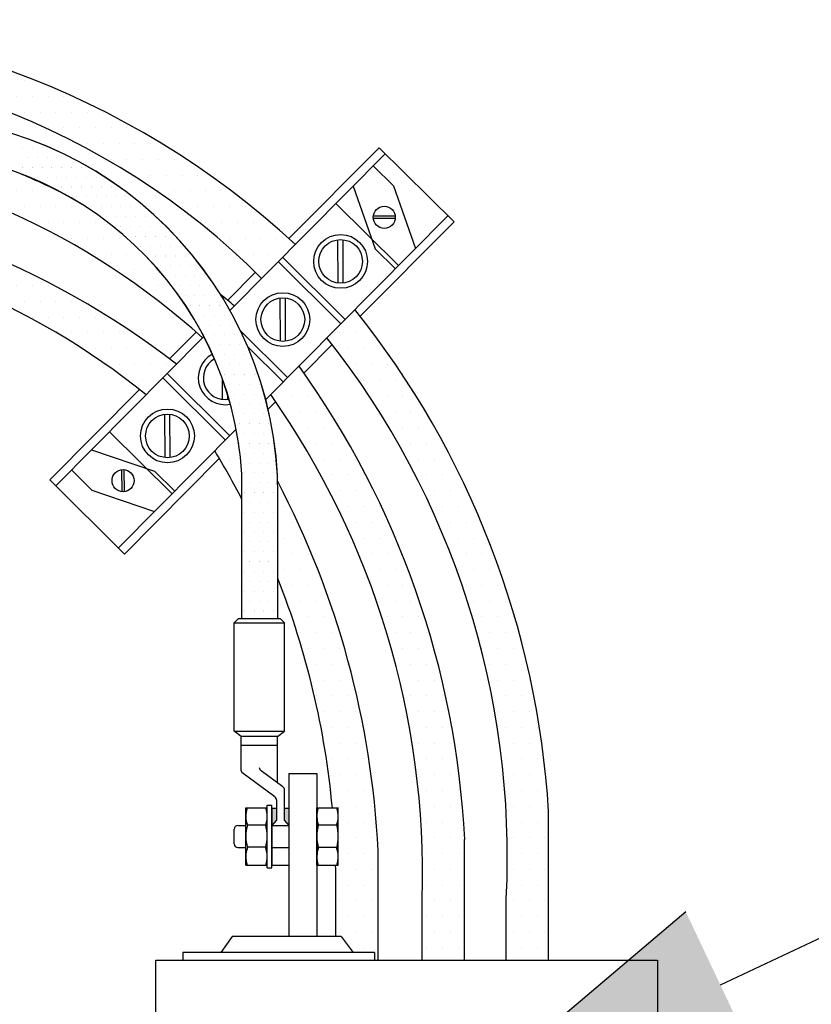
# Model space of a CAD drawing. Units: millimetres. Extents: x 81 to 378, y 50 to 260.
# Drawn here: x 141 to 151, y 209 to 221 of the extents above; entities that cross this region are included whole.
import ezdxf

# ---------------------------------------------------------------- set-up
doc = ezdxf.new("R2010")
doc.units = ezdxf.units.MM
doc.linetypes.add('CONTINUA', pattern=[0])
for name, color, linetype in [('CAJETIN', 3, 'Continuous'), ('DIBUJO', 2, 'Continuous'), ('SOMBREADO', 2, 'Continuous'), ('TEXTO-GRANDE', 3, 'Continuous')]:
    doc.layers.add(name, color=color, linetype=linetype)

# ---------------------------------------------------------------- blocks, each defined once
blk = doc.blocks.new('*X23')
at = {"color": 0}
for p, q in [((85.75, 226.5), (85.75, 226.5)), ((86, 226.5), (86, 226.5)), ((86.25, 226.5), (86.25, 226.5)), ((86.5, 226.5), (86.5, 226.5)), ((86.75, 226.5), (86.75, 226.5)), ((87, 226.5), (87, 226.5)), ((87.25, 226.5), (87.25, 226.5)), ((88.5, 226.5), (88.5, 226.5)), ((88.75, 226.5), (88.75, 226.5)), ((89, 226.5), (89, 226.5)), ((89.25, 226.5), (89.25, 226.5)), ((89.5, 226.5), (89.5, 226.5)), ((89.75, 226.5), (89.75, 226.5)), ((90, 226.5), (90, 226.5)), ((90.25, 226.5), (90.25, 226.5)), ((90.5, 226.5), (90.5, 226.5)), ((91.375, 225.75), (91.375, 225.75)), ((91.625, 225.75), (91.625, 225.75)), ((91.875, 225.75), (91.875, 225.75)), ((92.125, 225.75), (92.125, 225.75)), ((92.375, 225.75), (92.375, 225.75)), ((92.625, 225.75), (92.625, 225.75)), ((92.875, 225.75), (92.875, 225.75)), ((93.125, 225.75), (93.125, 225.75)), ((93.375, 225.75), (93.375, 225.75)), ((92.5, 225.5), (92.5, 225.5)), ((92.75, 225.5), (92.75, 225.5)), ((93, 225.5), (93, 225.5)), ((93.25, 225.5), (93.25, 225.5)), ((93.5, 225.5), (93.5, 225.5)), ((93.75, 225.5), (93.75, 225.5)), ((94, 225.5), (94, 225.5)), ((93.375, 225.25), (93.375, 225.25)), ((93.625, 225.25), (93.625, 225.25)), ((93.875, 225.25), (93.875, 225.25)), ((94.125, 225.25), (94.125, 225.25)), ((94.375, 225.25), (94.375, 225.25)), ((94.625, 225.25), (94.625, 225.25)), ((94, 225), (94, 225)), ((94.25, 225), (94.25, 225)), ((94.5, 225), (94.5, 225)), ((94.75, 225), (94.75, 225)), ((95, 225), (95, 225)), ((94.375, 224.75), (94.375, 224.75)), ((94.625, 224.75), (94.625, 224.75)), ((94.875, 224.75), (94.875, 224.75)), ((95.125, 224.75), (95.125, 224.75)), ((95.375, 224.75), (95.375, 224.75)), ((95, 224.5), (95, 224.5)), ((95.25, 224.5), (95.25, 224.5)), ((95.5, 224.5), (95.5, 224.5)), ((95.75, 224.5), (95.75, 224.5)), ((95.375, 224.25), (95.375, 224.25)), ((95.625, 224.25), (95.625, 224.25)), ((95.875, 224.25), (95.875, 224.25)), ((96.125, 224.25), (96.125, 224.25)), ((95.75, 224), (95.75, 224)), ((96, 224), (96, 224)), ((96.25, 224), (96.25, 224)), ((96.125, 223.75), (96.125, 223.75)), ((96.375, 223.75), (96.375, 223.75)), ((96.5, 223.5), (96.5, 223.5)), ((96.75, 223.5), (96.75, 223.5)), ((96.875, 223.25), (96.875, 223.25)), ((97, 223), (97, 223))]:
    blk.add_line(p, q, dxfattribs=at)
blk = doc.blocks.new('*X22')
at = {"color": 0}
for p, q in [((85.625, 227.75), (85.625, 227.75)), ((85.875, 227.75), (85.875, 227.75)), ((86.125, 227.75), (86.125, 227.75)), ((86.375, 227.75), (86.375, 227.75)), ((86.625, 227.75), (86.625, 227.75)), ((86.875, 227.75), (86.875, 227.75)), ((87.125, 227.75), (87.125, 227.75)), ((87.375, 227.75), (87.375, 227.75)), ((87.625, 227.75), (87.625, 227.75)), ((87.875, 227.75), (87.875, 227.75)), ((88.125, 227.75), (88.125, 227.75)), ((88.375, 227.75), (88.375, 227.75)), ((88.625, 227.75), (88.625, 227.75)), ((88.875, 227.75), (88.875, 227.75)), ((89.125, 227.75), (89.125, 227.75)), ((89.375, 227.75), (89.375, 227.75)), ((89.625, 227.75), (89.625, 227.75)), ((89.875, 227.75), (89.875, 227.75)), ((90.125, 227.75), (90.125, 227.75)), ((90.375, 227.75), (90.375, 227.75)), ((90.625, 227.75), (90.625, 227.75)), ((90.875, 227.75), (90.875, 227.75)), ((91.125, 227.75), (91.125, 227.75)), ((91.375, 227.75), (91.375, 227.75)), ((91.625, 227.75), (91.625, 227.75)), ((85.75, 227.5), (85.75, 227.5)), ((86, 227.5), (86, 227.5)), ((86.25, 227.5), (86.25, 227.5)), ((86.5, 227.5), (86.5, 227.5)), ((86.75, 227.5), (86.75, 227.5)), ((87, 227.5), (87, 227.5)), ((87.25, 227.5), (87.25, 227.5)), ((87.5, 227.5), (87.5, 227.5)), ((87.75, 227.5), (87.75, 227.5)), ((88, 227.5), (88, 227.5)), ((88.25, 227.5), (88.25, 227.5)), ((88.5, 227.5), (88.5, 227.5)), ((88.75, 227.5), (88.75, 227.5)), ((89, 227.5), (89, 227.5)), ((89.25, 227.5), (89.25, 227.5)), ((89.5, 227.5), (89.5, 227.5)), ((89.75, 227.5), (89.75, 227.5)), ((90, 227.5), (90, 227.5)), ((90.25, 227.5), (90.25, 227.5)), ((90.5, 227.5), (90.5, 227.5)), ((90.75, 227.5), (90.75, 227.5)), ((91, 227.5), (91, 227.5)), ((91.25, 227.5), (91.25, 227.5)), ((91.5, 227.5), (91.5, 227.5)), ((91.75, 227.5), (91.75, 227.5)), ((92, 227.5), (92, 227.5)), ((92.25, 227.5), (92.25, 227.5)), ((92.5, 227.5), (92.5, 227.5)), ((92.75, 227.5), (92.75, 227.5)), ((91.125, 227.25), (91.125, 227.25)), ((91.375, 227.25), (91.375, 227.25)), ((91.625, 227.25), (91.625, 227.25)), ((91.875, 227.25), (91.875, 227.25)), ((92.125, 227.25), (92.125, 227.25)), ((92.375, 227.25), (92.375, 227.25)), ((92.625, 227.25), (92.625, 227.25)), ((92.875, 227.25), (92.875, 227.25)), ((93.125, 227.25), (93.125, 227.25)), ((93.375, 227.25), (93.375, 227.25)), ((93.625, 227.25), (93.625, 227.25)), ((92.5, 227), (92.5, 227)), ((92.75, 227), (92.75, 227)), ((93, 227), (93, 227)), ((93.25, 227), (93.25, 227)), ((93.5, 227), (93.5, 227)), ((93.75, 227), (93.75, 227)), ((94, 227), (94, 227)), ((94.25, 227), (94.25, 227)), ((93.375, 226.75), (93.375, 226.75)), ((93.625, 226.75), (93.625, 226.75)), ((93.875, 226.75), (93.875, 226.75)), ((94.125, 226.75), (94.125, 226.75)), ((94.375, 226.75), (94.375, 226.75)), ((94.625, 226.75), (94.625, 226.75)), ((94.875, 226.75), (94.875, 226.75)), ((94, 226.5), (94, 226.5)), ((94.25, 226.5), (94.25, 226.5)), ((94.5, 226.5), (94.5, 226.5)), ((94.75, 226.5), (94.75, 226.5)), ((95, 226.5), (95, 226.5)), ((95.25, 226.5), (95.25, 226.5)), ((95.5, 226.5), (95.5, 226.5)), ((94.625, 226.25), (94.625, 226.25)), ((94.875, 226.25), (94.875, 226.25)), ((95.125, 226.25), (95.125, 226.25)), ((95.375, 226.25), (95.375, 226.25)), ((95.625, 226.25), (95.625, 226.25)), ((95.875, 226.25), (95.875, 226.25)), ((95.25, 226), (95.25, 226)), ((95.5, 226), (95.5, 226)), ((95.75, 226), (95.75, 226)), ((96, 226), (96, 226)), ((96.25, 226), (96.25, 226)), ((95.625, 225.75), (95.625, 225.75)), ((95.875, 225.75), (95.875, 225.75)), ((96.125, 225.75), (96.125, 225.75)), ((96.375, 225.75), (96.375, 225.75)), ((96.625, 225.75), (96.625, 225.75)), ((96, 225.5), (96, 225.5)), ((96.25, 225.5), (96.25, 225.5)), ((96.5, 225.5), (96.5, 225.5)), ((96.75, 225.5), (96.75, 225.5)), ((97, 225.5), (97, 225.5)), ((96.375, 225.25), (96.375, 225.25)), ((96.625, 225.25), (96.625, 225.25)), ((96.875, 225.25), (96.875, 225.25)), ((97.125, 225.25), (97.125, 225.25)), ((97.375, 225.25), (97.375, 225.25)), ((96.75, 225), (96.75, 225)), ((97, 225), (97, 225)), ((97.25, 225), (97.25, 225)), ((97.5, 225), (97.5, 225)), ((97.75, 225), (97.75, 225)), ((97.125, 224.75), (97.125, 224.75)), ((97.375, 224.75), (97.375, 224.75)), ((97.625, 224.75), (97.625, 224.75)), ((97.875, 224.75), (97.875, 224.75)), ((98.125, 224.75), (98.125, 224.75)), ((97.5, 224.5), (97.5, 224.5)), ((97.75, 224.5), (97.75, 224.5)), ((98, 224.5), (98, 224.5)), ((98.25, 224.5), (98.25, 224.5)), ((97.625, 224.25), (97.625, 224.25)), ((97.875, 224.25), (97.875, 224.25)), ((98.125, 224.25), (98.125, 224.25)), ((98.375, 224.25), (98.375, 224.25)), ((98, 224), (98, 224))]:
    blk.add_line(p, q, dxfattribs=at)
blk = doc.blocks.new('*X24')
at = {"color": 0}
for p, q in [((85.625, 225.25), (85.625, 225.25)), ((85.875, 225.25), (85.875, 225.25)), ((86.125, 225.25), (86.125, 225.25)), ((86.375, 225.25), (86.375, 225.25)), ((86.625, 225.25), (86.625, 225.25)), ((86.875, 225.25), (86.875, 225.25)), ((87.125, 225.25), (87.125, 225.25)), ((88.625, 225.25), (88.625, 225.25)), ((88.875, 225.25), (88.875, 225.25)), ((89.125, 225.25), (89.125, 225.25)), ((89.375, 225.25), (89.375, 225.25)), ((85.75, 225), (85.75, 225)), ((86, 225), (86, 225)), ((86.25, 225), (86.25, 225)), ((86.5, 225), (86.5, 225)), ((86.75, 225), (86.75, 225)), ((87, 225), (87, 225)), ((87.25, 225), (87.25, 225)), ((88.5, 225), (88.5, 225)), ((88.75, 225), (88.75, 225)), ((89, 225), (89, 225)), ((89.25, 225), (89.25, 225)), ((89.5, 225), (89.5, 225)), ((89.75, 225), (89.75, 225)), ((90, 225), (90, 225)), ((90.25, 225), (90.25, 225)), ((90.5, 225), (90.5, 225)), ((90.75, 225), (90.75, 225)), ((91, 225), (91, 225)), ((91.25, 225), (91.25, 225)), ((85.625, 224.75), (85.625, 224.75)), ((85.875, 224.75), (85.875, 224.75)), ((86.125, 224.75), (86.125, 224.75)), ((86.375, 224.75), (86.375, 224.75)), ((86.625, 224.75), (86.625, 224.75)), ((86.875, 224.75), (86.875, 224.75)), ((88.875, 224.75), (88.875, 224.75)), ((89.125, 224.75), (89.125, 224.75)), ((89.375, 224.75), (89.375, 224.75)), ((89.625, 224.75), (89.625, 224.75)), ((89.875, 224.75), (89.875, 224.75)), ((90.125, 224.75), (90.125, 224.75)), ((90.375, 224.75), (90.375, 224.75)), ((90.625, 224.75), (90.625, 224.75)), ((90.875, 224.75), (90.875, 224.75)), ((91.125, 224.75), (91.125, 224.75)), ((91.375, 224.75), (91.375, 224.75)), ((91.625, 224.75), (91.625, 224.75)), ((91.875, 224.75), (91.875, 224.75)), ((92.125, 224.75), (92.125, 224.75)), ((90.75, 224.5), (90.75, 224.5)), ((91, 224.5), (91, 224.5)), ((91.25, 224.5), (91.25, 224.5)), ((91.5, 224.5), (91.5, 224.5)), ((91.75, 224.5), (91.75, 224.5)), ((92, 224.5), (92, 224.5)), ((92.25, 224.5), (92.25, 224.5)), ((92.5, 224.5), (92.5, 224.5)), ((92.75, 224.5), (92.75, 224.5)), ((93, 224.5), (93, 224.5)), ((91.875, 224.25), (91.875, 224.25)), ((92.125, 224.25), (92.125, 224.25)), ((92.375, 224.25), (92.375, 224.25)), ((92.625, 224.25), (92.625, 224.25)), ((92.875, 224.25), (92.875, 224.25)), ((93.125, 224.25), (93.125, 224.25)), ((93.375, 224.25), (93.375, 224.25)), ((93.625, 224.25), (93.625, 224.25)), ((92.75, 224), (92.75, 224)), ((93, 224), (93, 224)), ((93.25, 224), (93.25, 224)), ((93.5, 224), (93.5, 224)), ((93.75, 224), (93.75, 224)), ((94, 224), (94, 224)), ((93.375, 223.75), (93.375, 223.75)), ((93.625, 223.75), (93.625, 223.75)), ((93.875, 223.75), (93.875, 223.75)), ((94.125, 223.75), (94.125, 223.75)), ((94.375, 223.75), (94.375, 223.75)), ((94.625, 223.75), (94.625, 223.75)), ((94, 223.5), (94, 223.5)), ((94.25, 223.5), (94.25, 223.5)), ((94.5, 223.5), (94.5, 223.5)), ((94.75, 223.5), (94.75, 223.5)), ((95, 223.5), (95, 223.5)), ((94.375, 223.25), (94.375, 223.25)), ((94.625, 223.25), (94.625, 223.25)), ((94.875, 223.25), (94.875, 223.25)), ((95.125, 223.25), (95.125, 223.25)), ((95.375, 223.25), (95.375, 223.25)), ((95, 223), (95, 223)), ((95.25, 223), (95.25, 223)), ((95.5, 223), (95.5, 223)), ((95.75, 223), (95.75, 223)), ((95.375, 222.75), (95.375, 222.75)), ((95.625, 222.75), (95.625, 222.75)), ((95.875, 222.75), (95.875, 222.75)), ((96.125, 222.75), (96.125, 222.75)), ((95.75, 222.5), (95.75, 222.5)), ((96, 222.5), (96, 222.5)), ((96.25, 222.5), (96.25, 222.5)), ((96.5, 222.5), (96.5, 222.5)), ((96.125, 222.25), (96.125, 222.25)), ((96.375, 222.25), (96.375, 222.25))]:
    blk.add_line(p, q, dxfattribs=at)
blk = doc.blocks.new('*X28')
at = {"color": 0}
for p, q in [((99.375, 223.25), (99.375, 223.25)), ((99.25, 223), (99.25, 223)), ((99.5, 223), (99.5, 223)), ((99.75, 223), (99.75, 223)), ((99.375, 222.75), (99.375, 222.75)), ((99.625, 222.75), (99.625, 222.75)), ((99.875, 222.75), (99.875, 222.75)), ((99.5, 222.5), (99.5, 222.5)), ((99.75, 222.5), (99.75, 222.5)), ((100, 222.5), (100, 222.5)), ((99.625, 222.25), (99.625, 222.25)), ((99.875, 222.25), (99.875, 222.25)), ((100.125, 222.25), (100.125, 222.25)), ((99.75, 222), (99.75, 222)), ((100, 222), (100, 222)), ((100.25, 222), (100.25, 222)), ((99.875, 221.75), (99.875, 221.75)), ((100.125, 221.75), (100.125, 221.75)), ((100.375, 221.75), (100.375, 221.75)), ((100.25, 221.5), (100.25, 221.5)), ((100.5, 221.5), (100.5, 221.5)), ((100.75, 221.5), (100.75, 221.5)), ((100.375, 221.25), (100.375, 221.25)), ((100.625, 221.25), (100.625, 221.25)), ((100.875, 221.25), (100.875, 221.25)), ((100.5, 221), (100.5, 221)), ((100.75, 221), (100.75, 221)), ((101, 221), (101, 221)), ((100.625, 220.75), (100.625, 220.75)), ((100.875, 220.75), (100.875, 220.75)), ((101.125, 220.75), (101.125, 220.75)), ((100.75, 220.5), (100.75, 220.5)), ((101, 220.5), (101, 220.5)), ((101.25, 220.5), (101.25, 220.5)), ((100.875, 220.25), (100.875, 220.25)), ((101.125, 220.25), (101.125, 220.25)), ((101.375, 220.25), (101.375, 220.25)), ((101, 220), (101, 220)), ((101.25, 220), (101.25, 220)), ((101.125, 219.75), (101.125, 219.75)), ((101.375, 219.75), (101.375, 219.75)), ((101.25, 219.5), (101.25, 219.5)), ((101.5, 219.5), (101.5, 219.5)), ((101.125, 219.25), (101.125, 219.25)), ((101.375, 219.25), (101.375, 219.25)), ((101.625, 219.25), (101.625, 219.25)), ((101.25, 219), (101.25, 219)), ((101.5, 219), (101.5, 219)), ((101.75, 219), (101.75, 219)), ((101.375, 218.75), (101.375, 218.75)), ((101.625, 218.75), (101.625, 218.75)), ((101.875, 218.75), (101.875, 218.75)), ((101.5, 218.5), (101.5, 218.5)), ((101.75, 218.5), (101.75, 218.5)), ((102, 218.5), (102, 218.5)), ((101.625, 218.25), (101.625, 218.25)), ((101.875, 218.25), (101.875, 218.25)), ((101.5, 218), (101.5, 218)), ((101.75, 218), (101.75, 218)), ((102, 218), (102, 218)), ((101.625, 217.75), (101.625, 217.75)), ((101.875, 217.75), (101.875, 217.75)), ((102.125, 217.75), (102.125, 217.75)), ((101.75, 217.5), (101.75, 217.5)), ((102, 217.5), (102, 217.5)), ((102.25, 217.5), (102.25, 217.5)), ((101.875, 217.25), (101.875, 217.25)), ((102.125, 217.25), (102.125, 217.25)), ((101.75, 217), (101.75, 217)), ((102, 217), (102, 217)), ((102.25, 217), (102.25, 217)), ((101.875, 216.75), (101.875, 216.75)), ((102.125, 216.75), (102.125, 216.75)), ((102.375, 216.75), (102.375, 216.75)), ((102, 216.5), (102, 216.5)), ((102.25, 216.5), (102.25, 216.5)), ((101.875, 216.25), (101.875, 216.25)), ((102.125, 216.25), (102.125, 216.25)), ((102.375, 216.25), (102.375, 216.25)), ((102, 216), (102, 216)), ((102.25, 216), (102.25, 216)), ((102.5, 216), (102.5, 216)), ((101.875, 215.75), (101.875, 215.75)), ((102.125, 215.75), (102.125, 215.75)), ((102.375, 215.75), (102.375, 215.75)), ((102, 215.5), (102, 215.5)), ((102.25, 215.5), (102.25, 215.5)), ((102.5, 215.5), (102.5, 215.5)), ((102.125, 215.25), (102.125, 215.25)), ((102.375, 215.25), (102.375, 215.25)), ((102, 215), (102, 215)), ((102.25, 215), (102.25, 215)), ((102.5, 215), (102.5, 215)), ((102.125, 214.75), (102.125, 214.75)), ((102.375, 214.75), (102.375, 214.75)), ((102, 214.5), (102, 214.5)), ((102.25, 214.5), (102.25, 214.5)), ((102.5, 214.5), (102.5, 214.5)), ((102.125, 214.25), (102.125, 214.25)), ((102.375, 214.25), (102.375, 214.25)), ((102, 214), (102, 214)), ((102.25, 214), (102.25, 214)), ((102.5, 214), (102.5, 214)), ((102.125, 213.75), (102.125, 213.75)), ((102.375, 213.75), (102.375, 213.75)), ((102, 213.5), (102, 213.5)), ((102.25, 213.5), (102.25, 213.5)), ((102.5, 213.5), (102.5, 213.5)), ((102.125, 213.25), (102.125, 213.25)), ((102.375, 213.25), (102.375, 213.25))]:
    blk.add_line(p, q, dxfattribs=at)
blk = doc.blocks.new('*X29')
at = {"color": 0}
for p, q in [((98.625, 222.25), (98.625, 222.25)), ((98.25, 222), (98.25, 222)), ((98.5, 222), (98.5, 222)), ((98.75, 222), (98.75, 222)), ((98.375, 221.75), (98.375, 221.75)), ((98.625, 221.75), (98.625, 221.75)), ((98.875, 221.75), (98.875, 221.75)), ((98.75, 221.5), (98.75, 221.5)), ((99, 221.5), (99, 221.5)), ((98.875, 221.25), (98.875, 221.25)), ((99.125, 221.25), (99.125, 221.25)), ((99.375, 221.25), (99.375, 221.25)), ((99, 221), (99, 221)), ((99.25, 221), (99.25, 221)), ((99.5, 221), (99.5, 221)), ((99.125, 220.75), (99.125, 220.75)), ((99.375, 220.75), (99.375, 220.75)), ((99.625, 220.75), (99.625, 220.75)), ((99.25, 220.5), (99.25, 220.5)), ((99.5, 220.5), (99.5, 220.5)), ((99.75, 220.5), (99.75, 220.5)), ((99.375, 220.25), (99.375, 220.25)), ((99.625, 220.25), (99.625, 220.25)), ((99.875, 220.25), (99.875, 220.25)), ((99.5, 220), (99.5, 220)), ((99.75, 220), (99.75, 220)), ((100, 220), (100, 220)), ((99.625, 219.75), (99.625, 219.75)), ((99.875, 219.75), (99.875, 219.75)), ((100.125, 219.75), (100.125, 219.75)), ((99.75, 219.5), (99.75, 219.5)), ((100, 219.5), (100, 219.5)), ((99.875, 219.25), (99.875, 219.25)), ((100.125, 219.25), (100.125, 219.25)), ((99.75, 219), (99.75, 219)), ((100, 219), (100, 219)), ((100.25, 219), (100.25, 219)), ((99.875, 218.75), (99.875, 218.75)), ((100.125, 218.75), (100.125, 218.75)), ((100.375, 218.75), (100.375, 218.75)), ((100, 218.5), (100, 218.5)), ((100.25, 218.5), (100.25, 218.5)), ((100.5, 218.5), (100.5, 218.5)), ((100.125, 218.25), (100.125, 218.25)), ((100.375, 218.25), (100.375, 218.25)), ((100.625, 218.25), (100.625, 218.25)), ((100.25, 218), (100.25, 218)), ((100.5, 218), (100.5, 218)), ((100.375, 217.75), (100.375, 217.75)), ((100.625, 217.75), (100.625, 217.75)), ((100.25, 217.5), (100.25, 217.5)), ((100.5, 217.5), (100.5, 217.5)), ((100.75, 217.5), (100.75, 217.5)), ((100.375, 217.25), (100.375, 217.25)), ((100.625, 217.25), (100.625, 217.25)), ((100.875, 217.25), (100.875, 217.25)), ((100.5, 217), (100.5, 217)), ((100.75, 217), (100.75, 217)), ((100.375, 216.75), (100.375, 216.75)), ((100.625, 216.75), (100.625, 216.75)), ((100.875, 216.75), (100.875, 216.75)), ((100.5, 216.5), (100.5, 216.5)), ((100.75, 216.5), (100.75, 216.5)), ((101, 216.5), (101, 216.5)), ((100.625, 216.25), (100.625, 216.25)), ((100.875, 216.25), (100.875, 216.25)), ((100.5, 216), (100.5, 216)), ((100.75, 216), (100.75, 216)), ((101, 216), (101, 216)), ((100.625, 215.75), (100.625, 215.75)), ((100.875, 215.75), (100.875, 215.75)), ((101.125, 215.75), (101.125, 215.75)), ((100.75, 215.5), (100.75, 215.5)), ((101, 215.5), (101, 215.5)), ((100.625, 215.25), (100.625, 215.25)), ((100.875, 215.25), (100.875, 215.25)), ((101.125, 215.25), (101.125, 215.25)), ((100.75, 215), (100.75, 215)), ((101, 215), (101, 215)), ((100.625, 214.75), (100.625, 214.75)), ((100.875, 214.75), (100.875, 214.75)), ((101.125, 214.75), (101.125, 214.75)), ((100.75, 214.5), (100.75, 214.5)), ((101, 214.5), (101, 214.5)), ((100.625, 214.25), (100.625, 214.25)), ((100.875, 214.25), (100.875, 214.25)), ((101.125, 214.25), (101.125, 214.25)), ((100.75, 214), (100.75, 214)), ((101, 214), (101, 214)), ((100.625, 213.75), (100.625, 213.75)), ((100.875, 213.75), (100.875, 213.75)), ((101.125, 213.75), (101.125, 213.75)), ((100.75, 213.5), (100.75, 213.5)), ((101, 213.5), (101, 213.5)), ((100.625, 213.25), (100.625, 213.25)), ((100.875, 213.25), (100.875, 213.25)), ((101.125, 213.25), (101.125, 213.25))]:
    blk.add_line(p, q, dxfattribs=at)
blk = doc.blocks.new('*X30')
at = {"color": 0}
for p, q in [((97.625, 221.25), (97.625, 221.25)), ((97.5, 221), (97.5, 221)), ((97.625, 220.75), (97.625, 220.75)), ((98.375, 220.25), (98.375, 220.25)), ((98.5, 220), (98.5, 220)), ((98.375, 219.75), (98.375, 219.75)), ((98.625, 219.75), (98.625, 219.75)), ((98.5, 219.5), (98.5, 219.5)), ((98.75, 219.5), (98.75, 219.5)), ((98.375, 219.25), (98.375, 219.25)), ((98.625, 219.25), (98.625, 219.25)), ((98.875, 219.25), (98.875, 219.25)), ((98.5, 219), (98.5, 219)), ((98.75, 219), (98.75, 219)), ((98.625, 218.75), (98.625, 218.75)), ((98.875, 218.75), (98.875, 218.75)), ((98.5, 218.5), (98.5, 218.5)), ((98.75, 218.5), (98.75, 218.5)), ((99, 218.5), (99, 218.5)), ((98.625, 218.25), (98.625, 218.25)), ((98.875, 218.25), (98.875, 218.25)), ((99.125, 218.25), (99.125, 218.25)), ((98.75, 218), (98.75, 218)), ((99, 218), (99, 218)), ((99.25, 218), (99.25, 218)), ((98.875, 217.75), (98.875, 217.75)), ((99.125, 217.75), (99.125, 217.75)), ((99.375, 217.75), (99.375, 217.75)), ((99, 217.5), (99, 217.5)), ((99.25, 217.5), (99.25, 217.5)), ((98.875, 217.25), (98.875, 217.25)), ((99.125, 217.25), (99.125, 217.25)), ((99.375, 217.25), (99.375, 217.25)), ((99, 217), (99, 217)), ((99.25, 217), (99.25, 217)), ((99.5, 217), (99.5, 217)), ((99.125, 216.75), (99.125, 216.75)), ((99.375, 216.75), (99.375, 216.75)), ((99, 216.5), (99, 216.5)), ((99.25, 216.5), (99.25, 216.5)), ((99.5, 216.5), (99.5, 216.5)), ((99.125, 216.25), (99.125, 216.25)), ((99.375, 216.25), (99.375, 216.25)), ((99.625, 216.25), (99.625, 216.25)), ((99.25, 216), (99.25, 216)), ((99.5, 216), (99.5, 216)), ((99.125, 215.75), (99.125, 215.75)), ((99.375, 215.75), (99.375, 215.75)), ((99.625, 215.75), (99.625, 215.75)), ((99.25, 215.5), (99.25, 215.5)), ((99.5, 215.5), (99.5, 215.5)), ((99.75, 215.5), (99.75, 215.5)), ((99.375, 215.25), (99.375, 215.25)), ((99.625, 215.25), (99.625, 215.25)), ((99.25, 215), (99.25, 215)), ((99.5, 215), (99.5, 215)), ((99.75, 215), (99.75, 215)), ((99.375, 214.75), (99.375, 214.75)), ((99.625, 214.75), (99.625, 214.75)), ((99.25, 214.5), (99.25, 214.5)), ((99.5, 214.5), (99.5, 214.5)), ((99.75, 214.5), (99.75, 214.5)), ((99.375, 214.25), (99.375, 214.25)), ((99.625, 214.25), (99.625, 214.25)), ((99.25, 214), (99.25, 214)), ((99.5, 214), (99.5, 214)), ((99.75, 214), (99.75, 214)), ((99.375, 213.75), (99.375, 213.75)), ((99.625, 213.75), (99.625, 213.75)), ((99.25, 213.5), (99.25, 213.5)), ((99.5, 213.5), (99.5, 213.5)), ((99.75, 213.5), (99.75, 213.5)), ((99.625, 213.25), (99.625, 213.25))]:
    blk.add_line(p, q, dxfattribs=at)
blk = doc.blocks.new('*X31')
at = {"color": 0}
for p, q in [((94.21875, 225.9375), (94.21875, 225.9375)), ((94.375, 225.9375), (94.375, 225.9375)), ((94.53125, 225.9375), (94.53125, 225.9375)), ((94.296875, 225.78125), (94.296875, 225.78125)), ((94.453125, 225.78125), (94.453125, 225.78125)), ((94.609375, 225.78125), (94.609375, 225.78125)), ((94.765625, 225.78125), (94.765625, 225.78125)), ((94.921875, 225.78125), (94.921875, 225.78125)), ((94.21875, 225.625), (94.21875, 225.625)), ((94.375, 225.625), (94.375, 225.625)), ((94.53125, 225.625), (94.53125, 225.625)), ((94.6875, 225.625), (94.6875, 225.625)), ((94.84375, 225.625), (94.84375, 225.625)), ((95, 225.625), (95, 225.625)), ((95.15625, 225.625), (95.15625, 225.625)), ((94.453125, 225.46875), (94.453125, 225.46875)), ((94.609375, 225.46875), (94.609375, 225.46875)), ((94.765625, 225.46875), (94.765625, 225.46875)), ((94.921875, 225.46875), (94.921875, 225.46875)), ((95.078125, 225.46875), (95.078125, 225.46875)), ((95.234375, 225.46875), (95.234375, 225.46875)), ((95.390625, 225.46875), (95.390625, 225.46875)), ((94.6875, 225.3125), (94.6875, 225.3125)), ((94.84375, 225.3125), (94.84375, 225.3125)), ((95, 225.3125), (95, 225.3125)), ((95.15625, 225.3125), (95.15625, 225.3125)), ((95.3125, 225.3125), (95.3125, 225.3125)), ((95.46875, 225.3125), (95.46875, 225.3125)), ((95.625, 225.3125), (95.625, 225.3125)), ((95.078125, 225.15625), (95.078125, 225.15625)), ((95.234375, 225.15625), (95.234375, 225.15625)), ((95.390625, 225.15625), (95.390625, 225.15625)), ((95.546875, 225.15625), (95.546875, 225.15625)), ((95.703125, 225.15625), (95.703125, 225.15625)), ((95.859375, 225.15625), (95.859375, 225.15625)), ((95.3125, 225), (95.3125, 225)), ((95.46875, 225), (95.46875, 225)), ((95.625, 225), (95.625, 225)), ((95.78125, 225), (95.78125, 225)), ((95.9375, 225), (95.9375, 225)), ((96.09375, 225), (96.09375, 225)), ((95.546875, 224.84375), (95.546875, 224.84375)), ((95.703125, 224.84375), (95.703125, 224.84375)), ((95.859375, 224.84375), (95.859375, 224.84375)), ((96.015625, 224.84375), (96.015625, 224.84375)), ((96.171875, 224.84375), (96.171875, 224.84375)), ((96.328125, 224.84375), (96.328125, 224.84375)), ((95.78125, 224.6875), (95.78125, 224.6875)), ((95.9375, 224.6875), (95.9375, 224.6875)), ((96.09375, 224.6875), (96.09375, 224.6875)), ((96.25, 224.6875), (96.25, 224.6875)), ((96.40625, 224.6875), (96.40625, 224.6875)), ((95.859375, 224.53125), (95.859375, 224.53125)), ((96.015625, 224.53125), (96.015625, 224.53125)), ((96.171875, 224.53125), (96.171875, 224.53125)), ((96.328125, 224.53125), (96.328125, 224.53125)), ((96.484375, 224.53125), (96.484375, 224.53125)), ((96.640625, 224.53125), (96.640625, 224.53125)), ((96.09375, 224.375), (96.09375, 224.375)), ((96.25, 224.375), (96.25, 224.375)), ((96.40625, 224.375), (96.40625, 224.375)), ((96.5625, 224.375), (96.5625, 224.375)), ((96.71875, 224.375), (96.71875, 224.375)), ((96.328125, 224.21875), (96.328125, 224.21875)), ((96.484375, 224.21875), (96.484375, 224.21875)), ((96.640625, 224.21875), (96.640625, 224.21875)), ((96.796875, 224.21875), (96.796875, 224.21875)), ((96.40625, 224.0625), (96.40625, 224.0625)), ((96.5625, 224.0625), (96.5625, 224.0625)), ((96.71875, 224.0625), (96.71875, 224.0625)), ((96.875, 224.0625), (96.875, 224.0625)), ((97.03125, 224.0625), (97.03125, 224.0625)), ((96.484375, 223.90625), (96.484375, 223.90625)), ((96.640625, 223.90625), (96.640625, 223.90625)), ((96.796875, 223.90625), (96.796875, 223.90625)), ((96.953125, 223.90625), (96.953125, 223.90625)), ((97.109375, 223.90625), (97.109375, 223.90625)), ((96.71875, 223.75), (96.71875, 223.75)), ((96.875, 223.75), (96.875, 223.75)), ((97.03125, 223.75), (97.03125, 223.75)), ((97.1875, 223.75), (97.1875, 223.75)), ((96.796875, 223.59375), (96.796875, 223.59375)), ((96.953125, 223.59375), (96.953125, 223.59375)), ((97.109375, 223.59375), (97.109375, 223.59375)), ((97.265625, 223.59375), (97.265625, 223.59375)), ((96.875, 223.4375), (96.875, 223.4375)), ((97.03125, 223.4375), (97.03125, 223.4375)), ((97.1875, 223.4375), (97.1875, 223.4375)), ((97.34375, 223.4375), (97.34375, 223.4375)), ((96.953125, 223.28125), (96.953125, 223.28125)), ((97.109375, 223.28125), (97.109375, 223.28125)), ((97.265625, 223.28125), (97.265625, 223.28125)), ((97.421875, 223.28125), (97.421875, 223.28125)), ((97.03125, 223.125), (97.03125, 223.125)), ((97.1875, 223.125), (97.1875, 223.125)), ((97.34375, 223.125), (97.34375, 223.125)), ((97.5, 223.125), (97.5, 223.125)), ((97.109375, 222.96875), (97.109375, 222.96875)), ((97.265625, 222.96875), (97.265625, 222.96875)), ((97.421875, 222.96875), (97.421875, 222.96875)), ((97.578125, 222.96875), (97.578125, 222.96875)), ((97.1875, 222.8125), (97.1875, 222.8125)), ((97.34375, 222.8125), (97.34375, 222.8125)), ((97.5, 222.8125), (97.5, 222.8125)), ((97.65625, 222.8125), (97.65625, 222.8125)), ((97.265625, 222.65625), (97.265625, 222.65625)), ((97.421875, 222.65625), (97.421875, 222.65625)), ((97.578125, 222.65625), (97.578125, 222.65625)), ((97.734375, 222.65625), (97.734375, 222.65625)), ((97.34375, 222.5), (97.34375, 222.5)), ((97.5, 222.5), (97.5, 222.5)), ((97.65625, 222.5), (97.65625, 222.5)), ((97.8125, 222.5), (97.8125, 222.5)), ((97.421875, 222.34375), (97.421875, 222.34375)), ((97.578125, 222.34375), (97.578125, 222.34375)), ((97.734375, 222.34375), (97.734375, 222.34375)), ((97.890625, 222.34375), (97.890625, 222.34375)), ((97.5, 222.1875), (97.5, 222.1875)), ((97.65625, 222.1875), (97.65625, 222.1875)), ((97.8125, 222.1875), (97.8125, 222.1875)), ((97.96875, 222.1875), (97.96875, 222.1875)), ((97.578125, 222.03125), (97.578125, 222.03125)), ((97.734375, 222.03125), (97.734375, 222.03125)), ((97.890625, 222.03125), (97.890625, 222.03125)), ((98.046875, 222.03125), (98.046875, 222.03125)), ((97.65625, 221.875), (97.65625, 221.875)), ((97.8125, 221.875), (97.8125, 221.875)), ((97.96875, 221.875), (97.96875, 221.875)), ((97.578125, 221.71875), (97.578125, 221.71875)), ((97.734375, 221.71875), (97.734375, 221.71875)), ((97.890625, 221.71875), (97.890625, 221.71875)), ((98.046875, 221.71875), (98.046875, 221.71875)), ((97.65625, 221.5625), (97.65625, 221.5625)), ((97.8125, 221.5625), (97.8125, 221.5625)), ((97.96875, 221.5625), (97.96875, 221.5625)), ((98.125, 221.5625), (98.125, 221.5625)), ((97.734375, 221.40625), (97.734375, 221.40625)), ((97.890625, 221.40625), (97.890625, 221.40625)), ((98.046875, 221.40625), (98.046875, 221.40625)), ((97.65625, 221.25), (97.65625, 221.25)), ((97.8125, 221.25), (97.8125, 221.25)), ((97.96875, 221.25), (97.96875, 221.25)), ((98.125, 221.25), (98.125, 221.25)), ((97.734375, 221.09375), (97.734375, 221.09375)), ((97.890625, 221.09375), (97.890625, 221.09375)), ((98.046875, 221.09375), (98.046875, 221.09375)), ((98.203125, 221.09375), (98.203125, 221.09375)), ((97.8125, 220.9375), (97.8125, 220.9375)), ((97.96875, 220.9375), (97.96875, 220.9375)), ((98.125, 220.9375), (98.125, 220.9375)), ((97.734375, 220.78125), (97.734375, 220.78125)), ((97.890625, 220.78125), (97.890625, 220.78125)), ((98.046875, 220.78125), (98.046875, 220.78125)), ((98.203125, 220.78125), (98.203125, 220.78125)), ((97.8125, 220.625), (97.8125, 220.625)), ((97.96875, 220.625), (97.96875, 220.625)), ((98.125, 220.625), (98.125, 220.625)), ((97.734375, 220.46875), (97.734375, 220.46875)), ((97.890625, 220.46875), (97.890625, 220.46875)), ((98.046875, 220.46875), (98.046875, 220.46875)), ((98.203125, 220.46875), (98.203125, 220.46875)), ((97.8125, 220.3125), (97.8125, 220.3125)), ((97.96875, 220.3125), (97.96875, 220.3125)), ((98.125, 220.3125), (98.125, 220.3125)), ((97.734375, 220.15625), (97.734375, 220.15625)), ((97.890625, 220.15625), (97.890625, 220.15625)), ((98.046875, 220.15625), (98.046875, 220.15625)), ((98.203125, 220.15625), (98.203125, 220.15625)), ((97.8125, 220), (97.8125, 220)), ((97.96875, 220), (97.96875, 220)), ((98.125, 220), (98.125, 220)), ((97.734375, 219.84375), (97.734375, 219.84375)), ((97.890625, 219.84375), (97.890625, 219.84375)), ((98.046875, 219.84375), (98.046875, 219.84375)), ((98.203125, 219.84375), (98.203125, 219.84375)), ((97.8125, 219.6875), (97.8125, 219.6875)), ((97.96875, 219.6875), (97.96875, 219.6875)), ((98.125, 219.6875), (98.125, 219.6875)), ((97.734375, 219.53125), (97.734375, 219.53125)), ((97.890625, 219.53125), (97.890625, 219.53125)), ((98.046875, 219.53125), (98.046875, 219.53125)), ((98.203125, 219.53125), (98.203125, 219.53125)), ((97.8125, 219.375), (97.8125, 219.375)), ((97.96875, 219.375), (97.96875, 219.375)), ((98.125, 219.375), (98.125, 219.375)), ((97.734375, 219.21875), (97.734375, 219.21875)), ((97.890625, 219.21875), (97.890625, 219.21875)), ((98.046875, 219.21875), (98.046875, 219.21875)), ((98.203125, 219.21875), (98.203125, 219.21875)), ((97.8125, 219.0625), (97.8125, 219.0625)), ((97.96875, 219.0625), (97.96875, 219.0625)), ((98.125, 219.0625), (98.125, 219.0625)), ((97.734375, 218.90625), (97.734375, 218.90625)), ((97.890625, 218.90625), (97.890625, 218.90625)), ((98.046875, 218.90625), (98.046875, 218.90625)), ((98.203125, 218.90625), (98.203125, 218.90625)), ((97.8125, 218.75), (97.8125, 218.75)), ((97.96875, 218.75), (97.96875, 218.75)), ((98.125, 218.75), (98.125, 218.75)), ((97.734375, 218.59375), (97.734375, 218.59375)), ((97.890625, 218.59375), (97.890625, 218.59375)), ((98.046875, 218.59375), (98.046875, 218.59375)), ((98.203125, 218.59375), (98.203125, 218.59375))]:
    blk.add_line(p, q, dxfattribs=at)
blk = doc.blocks.new('A$C7D6D5055')
at = {"layer": 'DIBUJO', "color": 5, "linetype": 'ByBlock'}
for p, q in [((36.236, 15.482), (37.379, 16.635)), ((37.379, 16.635), (38.328, 15.694)), ((35.486, 14.573), (37.456, 16.559)), ((37.561, 16.15), (37.304, 16.406)), ((37.049, 16.148), (37.327, 15.354)), ((37.561, 16.15), (37.84, 15.356)), ((37.626, 15.14), (36.831, 15.929)), ((38.251, 15.77), (35.941, 13.441)), ((37.583, 15.767), (37.305, 15.766)), ((37.583, 15.737), (37.305, 15.736)), ((38.328, 15.694), (37.14, 14.497)), ((36.858, 14.919), (36.856, 15.468)), ((36.924, 14.919), (36.922, 15.468)), ((36.154, 15.247), (36.949, 14.458)), ((37.327, 15.354), (37.585, 15.099)), ((36.894, 14.402), (36.099, 15.191)), ((35.458, 14.699), (35.811, 15.055)), ((36.127, 14.181), (36.125, 14.731)), ((36.192, 14.181), (36.19, 14.731)), ((33.279, 12.348), (35.156, 14.241)), ((34.723, 13.957), (35.059, 14.296)), ((35.621, 14.313), (36.218, 13.721)), ((36.162, 13.665), (35.712, 14.112)), ((36.784, 14.138), (36.426, 13.777)), ((34.691, 13.772), (35.486, 12.983)), ((35.431, 12.927), (34.636, 13.716)), ((35.395, 13.444), (35.394, 13.695)), ((33.202, 12.425), (34.34, 13.571)), ((35.461, 13.444), (35.46, 13.494)), ((36.066, 13.414), (35.971, 13.318)), ((34.664, 12.706), (34.661, 13.256)), ((34.729, 12.706), (34.727, 13.256)), ((33.959, 13.034), (34.755, 12.246)), ((35.567, 13.065), (34.074, 11.56)), ((33.733, 12.806), (34.53, 12.534)), ((35.352, 12.694), (34.151, 11.483)), ((33.735, 12.294), (33.478, 12.549)), ((34.119, 12.275), (34.118, 12.553)), ((34.149, 12.275), (34.148, 12.553)), ((34.53, 12.534), (34.787, 12.279)), ((35.64, 10.656), (35.64, 12.495)), ((34.151, 11.483), (33.202, 12.425)), ((33.735, 12.294), (34.532, 12.022)), ((36.096, 10.66), (36.096, 12.232)), ((35.54, 10.612), (35.594, 10.665)), ((35.54, 10.612), (36.181, 10.612)), ((35.54, 9.236), (35.54, 10.612)), ((35.594, 10.665), (36.126, 10.665)), ((36.181, 10.612), (36.126, 10.665)), ((36.181, 9.236), (36.181, 10.612)), ((35.63, 9.171), (35.54, 9.236)), ((35.54, 9.236), (36.181, 9.236)), ((35.63, 8.736), (35.63, 9.171)), ((36.09, 9.171), (35.63, 9.171)), ((36.09, 9.171), (36.181, 9.236)), ((36.09, 8.582), (36.09, 9.171)), ((36.09, 9.055), (35.63, 9.055)), ((36.055, 8.406), (35.636, 8.713)), ((36.159, 8.532), (35.883, 8.734)), ((36.234, 8.703), (36.234, 6.633)), ((36.234, 8.703), (36.589, 8.703)), ((36.589, 8.703), (36.589, 6.633)), ((36.181, 8.11), (36.181, 8.486)), ((35.689, 7.54), (35.689, 8.264)), ((35.689, 8.264), (35.959, 8.264)), ((35.959, 7.505), (35.959, 8.299)), ((35.959, 8.299), (36.019, 8.299)), ((35.959, 7.54), (35.959, 8.264)), ((35.959, 7.54), (35.959, 8.264)), ((36.019, 7.505), (36.019, 8.299)), ((36.022, 7.538), (36.022, 8.263)), ((36.022, 8.263), (36.08, 8.263)), ((36.08, 8.11), (36.08, 8.357)), ((36.181, 8.263), (36.238, 8.263)), ((36.589, 7.54), (36.589, 8.264)), ((36.589, 8.264), (36.86, 8.264)), ((36.86, 7.54), (36.86, 8.264)), ((36.86, 7.54), (36.86, 8.264)), ((39.528, 6.335), (39.528, 8.22)), ((35.542, 7.808), (35.542, 7.996)), ((35.588, 8.042), (35.689, 8.042)), ((35.94, 8.048), (35.707, 8.048)), ((36.019, 8.042), (36.235, 8.042)), ((36.022, 8.041), (36.08, 8.11)), ((36.022, 8.041), (36.238, 8.041)), ((36.238, 8.041), (36.181, 8.11)), ((36.842, 8.045), (36.609, 8.045)), ((38.463, 6.335), (38.463, 7.866)), ((35.588, 7.762), (35.689, 7.762)), ((35.939, 7.765), (35.707, 7.765)), ((36.019, 7.762), (36.235, 7.762)), ((36.022, 7.761), (36.238, 7.761)), ((36.841, 7.762), (36.609, 7.762)), ((37.366, 6.335), (37.366, 7.725)), ((35.689, 7.54), (35.959, 7.54)), ((35.959, 7.505), (36.019, 7.505)), ((36.022, 7.538), (36.234, 7.538)), ((36.589, 7.54), (36.86, 7.54)), ((36.828, 6.633), (36.828, 7.116)), ((37.926, 6.335), (37.926, 7.116)), ((38.99, 6.335), (38.99, 7.116)), ((35.515, 6.633), (35.37, 6.43)), ((36.898, 6.633), (35.515, 6.633)), ((36.898, 6.633), (37.048, 6.43)), ((34.889, 6.43), (34.889, 6.335)), ((37.32, 6.43), (34.889, 6.43)), ((37.32, 6.43), (37.32, 6.335)), ((34.548, 6.335), (40.905, 6.335))]:
    blk.add_line(p, q, dxfattribs=at)
for centre, radius in [((37.444, 15.752), 0.14), ((36.89, 15.193), 0.341), ((36.89, 15.193), 0.277), ((36.158, 14.456), 0.341), ((36.158, 14.456), 0.277), ((34.695, 12.981), 0.341), ((34.695, 12.981), 0.277), ((34.133, 12.414), 0.14)]:
    blk.add_circle(centre, radius, dxfattribs=at)
for centre, radius, start, end in [((29.031, 7.517), 10.741, 47.2886, 92.6095), ((29.24, 8.35), 9.388, 44.9137, 94.2645), ((31.296, 12.232), 4.8, 0, 90), ((28.85, 7.255), 9.388, 47.9335, 83.561), ((31.296, 12.232), 4.352, 3.4746, 90), ((28.602, 6.432), 10.741, 63.4696, 66.6986), ((28.253, 5.384), 10.741, 52.3809, 85.3308), ((28.528, 6.198), 9.388, 51.0936, 85.0444), ((28.602, 6.432), 10.741, 49.7483, 50.9567), ((28.252, 7.524), 11.297, 3.5318, 38.6678), ((28.403, 7.648), 10.601, 357.1211, 38.3415), ((35.427, 13.718), 0.341, 118.4991, 281.0904), ((35.427, 13.718), 0.277, 119.6007, 279.9888), ((27.182, 7.284), 11.297, 2.9533, 35.6386), ((27.329, 7.411), 10.601, 358.4015, 35.0861), ((26.229, 7.296), 10.601, 27.4077, 31.2186), ((26.083, 7.167), 11.297, 2.8326, 27.6165), ((26.229, 7.296), 10.601, 5.2426, 21.4448), ((35.915, 8.778), 0.0551, 180, 233.7879), ((35.686, 8.736), 0.0551, 180, 205.0069), ((36.119, 8.486), 0.0612, 0, 53.7879), ((36.019, 8.357), 0.0612, 0, 53.7879), ((36.044, 8.156), 0.355, 162.363, 198.7237), ((35.604, 8.156), 0.355, 341.2763, 17.637), ((36.945, 8.156), 0.355, 162.363, 198.7237), ((36.504, 8.156), 0.355, 341.2763, 17.637), ((35.588, 7.996), 0.0459, 90, 180), ((36.244, 7.905), 0.555, 165.0492, 194.9508), ((36.244, 7.905), 0.555, 165.0492, 194.9508), ((35.404, 7.905), 0.555, 345.0492, 14.9508), ((35.404, 7.905), 0.555, 345.0492, 14.9508), ((37.144, 7.905), 0.555, 165.0492, 194.9508), ((37.144, 7.905), 0.555, 165.0492, 194.9508), ((36.305, 7.905), 0.555, 345.0492, 14.9508), ((36.305, 7.905), 0.555, 345.0492, 14.9508), ((35.588, 7.808), 0.0459, 180, 270), ((36.044, 7.648), 0.355, 161.2763, 197.637), ((35.604, 7.648), 0.355, 342.363, 18.7237), ((36.945, 7.648), 0.355, 161.2763, 197.715), ((36.504, 7.648), 0.355, 342.363, 18.7237), ((26.229, 7.296), 10.601, 359.027, 1.3195)]:
    blk.add_arc(centre, radius, start, end, dxfattribs=at)
for points in [[(36.08, 8.263), (36.022, 8.263), (36.08, 8.11), (36.022, 8.041)], [(36.181, 8.263), (36.238, 8.263), (36.181, 8.11), (36.238, 8.041)]]:
    blk.add_solid(points, dxfattribs=at)
at = {"layer": 'SOMBREADO', "color": 5, "linetype": 'ByBlock', "xscale": 0.8000000000000114, "yscale": 0.8000000000000114, "zscale": 0.8}
for name in ['*X22', '*X31', '*X23', '*X24', '*X28', '*X29', '*X30']:
    blk.add_blockref(name, (-42.519, -164.114), dxfattribs=at)
blk = doc.blocks.new('*X20')
at = {"color": 0}
for p, q in [((94.21875, 225.9375), (94.21875, 225.9375)), ((94.375, 225.9375), (94.375, 225.9375)), ((94.53125, 225.9375), (94.53125, 225.9375)), ((94.296875, 225.78125), (94.296875, 225.78125)), ((94.453125, 225.78125), (94.453125, 225.78125)), ((94.609375, 225.78125), (94.609375, 225.78125)), ((94.765625, 225.78125), (94.765625, 225.78125)), ((94.921875, 225.78125), (94.921875, 225.78125)), ((94.21875, 225.625), (94.21875, 225.625)), ((94.375, 225.625), (94.375, 225.625)), ((94.53125, 225.625), (94.53125, 225.625)), ((94.6875, 225.625), (94.6875, 225.625)), ((94.84375, 225.625), (94.84375, 225.625)), ((95, 225.625), (95, 225.625)), ((95.15625, 225.625), (95.15625, 225.625)), ((94.453125, 225.46875), (94.453125, 225.46875)), ((94.609375, 225.46875), (94.609375, 225.46875)), ((94.765625, 225.46875), (94.765625, 225.46875)), ((94.921875, 225.46875), (94.921875, 225.46875)), ((95.078125, 225.46875), (95.078125, 225.46875)), ((95.234375, 225.46875), (95.234375, 225.46875)), ((95.390625, 225.46875), (95.390625, 225.46875)), ((94.6875, 225.3125), (94.6875, 225.3125)), ((94.84375, 225.3125), (94.84375, 225.3125)), ((95, 225.3125), (95, 225.3125)), ((95.15625, 225.3125), (95.15625, 225.3125)), ((95.3125, 225.3125), (95.3125, 225.3125)), ((95.46875, 225.3125), (95.46875, 225.3125)), ((95.625, 225.3125), (95.625, 225.3125)), ((95.078125, 225.15625), (95.078125, 225.15625)), ((95.234375, 225.15625), (95.234375, 225.15625)), ((95.390625, 225.15625), (95.390625, 225.15625)), ((95.546875, 225.15625), (95.546875, 225.15625)), ((95.703125, 225.15625), (95.703125, 225.15625)), ((95.859375, 225.15625), (95.859375, 225.15625)), ((95.3125, 225), (95.3125, 225)), ((95.46875, 225), (95.46875, 225)), ((95.625, 225), (95.625, 225)), ((95.78125, 225), (95.78125, 225)), ((95.9375, 225), (95.9375, 225)), ((96.09375, 225), (96.09375, 225)), ((95.546875, 224.84375), (95.546875, 224.84375)), ((95.703125, 224.84375), (95.703125, 224.84375)), ((95.859375, 224.84375), (95.859375, 224.84375)), ((96.015625, 224.84375), (96.015625, 224.84375)), ((96.171875, 224.84375), (96.171875, 224.84375)), ((96.328125, 224.84375), (96.328125, 224.84375)), ((95.78125, 224.6875), (95.78125, 224.6875)), ((95.9375, 224.6875), (95.9375, 224.6875)), ((96.09375, 224.6875), (96.09375, 224.6875)), ((96.25, 224.6875), (96.25, 224.6875)), ((96.40625, 224.6875), (96.40625, 224.6875)), ((95.859375, 224.53125), (95.859375, 224.53125)), ((96.015625, 224.53125), (96.015625, 224.53125)), ((96.171875, 224.53125), (96.171875, 224.53125)), ((96.328125, 224.53125), (96.328125, 224.53125)), ((96.484375, 224.53125), (96.484375, 224.53125)), ((96.640625, 224.53125), (96.640625, 224.53125)), ((96.09375, 224.375), (96.09375, 224.375)), ((96.25, 224.375), (96.25, 224.375)), ((96.40625, 224.375), (96.40625, 224.375)), ((96.5625, 224.375), (96.5625, 224.375)), ((96.71875, 224.375), (96.71875, 224.375)), ((96.328125, 224.21875), (96.328125, 224.21875)), ((96.484375, 224.21875), (96.484375, 224.21875)), ((96.640625, 224.21875), (96.640625, 224.21875)), ((96.796875, 224.21875), (96.796875, 224.21875)), ((96.40625, 224.0625), (96.40625, 224.0625)), ((96.5625, 224.0625), (96.5625, 224.0625)), ((96.71875, 224.0625), (96.71875, 224.0625)), ((96.875, 224.0625), (96.875, 224.0625)), ((97.03125, 224.0625), (97.03125, 224.0625)), ((96.484375, 223.90625), (96.484375, 223.90625)), ((96.640625, 223.90625), (96.640625, 223.90625)), ((96.796875, 223.90625), (96.796875, 223.90625)), ((96.953125, 223.90625), (96.953125, 223.90625)), ((97.109375, 223.90625), (97.109375, 223.90625)), ((96.71875, 223.75), (96.71875, 223.75)), ((96.875, 223.75), (96.875, 223.75)), ((97.03125, 223.75), (97.03125, 223.75)), ((97.1875, 223.75), (97.1875, 223.75)), ((96.796875, 223.59375), (96.796875, 223.59375)), ((96.953125, 223.59375), (96.953125, 223.59375)), ((97.109375, 223.59375), (97.109375, 223.59375)), ((97.265625, 223.59375), (97.265625, 223.59375)), ((96.875, 223.4375), (96.875, 223.4375)), ((97.03125, 223.4375), (97.03125, 223.4375)), ((97.1875, 223.4375), (97.1875, 223.4375)), ((97.34375, 223.4375), (97.34375, 223.4375)), ((96.953125, 223.28125), (96.953125, 223.28125)), ((97.109375, 223.28125), (97.109375, 223.28125)), ((97.265625, 223.28125), (97.265625, 223.28125)), ((97.421875, 223.28125), (97.421875, 223.28125)), ((97.03125, 223.125), (97.03125, 223.125)), ((97.1875, 223.125), (97.1875, 223.125)), ((97.34375, 223.125), (97.34375, 223.125)), ((97.5, 223.125), (97.5, 223.125)), ((97.109375, 222.96875), (97.109375, 222.96875)), ((97.265625, 222.96875), (97.265625, 222.96875)), ((97.421875, 222.96875), (97.421875, 222.96875)), ((97.578125, 222.96875), (97.578125, 222.96875)), ((97.1875, 222.8125), (97.1875, 222.8125)), ((97.34375, 222.8125), (97.34375, 222.8125)), ((97.5, 222.8125), (97.5, 222.8125)), ((97.65625, 222.8125), (97.65625, 222.8125)), ((97.265625, 222.65625), (97.265625, 222.65625)), ((97.421875, 222.65625), (97.421875, 222.65625)), ((97.578125, 222.65625), (97.578125, 222.65625)), ((97.734375, 222.65625), (97.734375, 222.65625)), ((97.34375, 222.5), (97.34375, 222.5)), ((97.5, 222.5), (97.5, 222.5)), ((97.65625, 222.5), (97.65625, 222.5)), ((97.8125, 222.5), (97.8125, 222.5)), ((97.421875, 222.34375), (97.421875, 222.34375)), ((97.578125, 222.34375), (97.578125, 222.34375)), ((97.734375, 222.34375), (97.734375, 222.34375)), ((97.890625, 222.34375), (97.890625, 222.34375)), ((97.5, 222.1875), (97.5, 222.1875)), ((97.65625, 222.1875), (97.65625, 222.1875)), ((97.8125, 222.1875), (97.8125, 222.1875)), ((97.96875, 222.1875), (97.96875, 222.1875)), ((97.578125, 222.03125), (97.578125, 222.03125)), ((97.734375, 222.03125), (97.734375, 222.03125)), ((97.890625, 222.03125), (97.890625, 222.03125)), ((98.046875, 222.03125), (98.046875, 222.03125)), ((97.65625, 221.875), (97.65625, 221.875)), ((97.8125, 221.875), (97.8125, 221.875)), ((97.96875, 221.875), (97.96875, 221.875)), ((97.578125, 221.71875), (97.578125, 221.71875)), ((97.734375, 221.71875), (97.734375, 221.71875)), ((97.890625, 221.71875), (97.890625, 221.71875)), ((98.046875, 221.71875), (98.046875, 221.71875)), ((97.65625, 221.5625), (97.65625, 221.5625)), ((97.8125, 221.5625), (97.8125, 221.5625)), ((97.96875, 221.5625), (97.96875, 221.5625)), ((98.125, 221.5625), (98.125, 221.5625)), ((97.734375, 221.40625), (97.734375, 221.40625)), ((97.890625, 221.40625), (97.890625, 221.40625)), ((98.046875, 221.40625), (98.046875, 221.40625)), ((97.65625, 221.25), (97.65625, 221.25)), ((97.8125, 221.25), (97.8125, 221.25)), ((97.96875, 221.25), (97.96875, 221.25)), ((98.125, 221.25), (98.125, 221.25)), ((97.734375, 221.09375), (97.734375, 221.09375)), ((97.890625, 221.09375), (97.890625, 221.09375)), ((98.046875, 221.09375), (98.046875, 221.09375)), ((98.203125, 221.09375), (98.203125, 221.09375)), ((97.8125, 220.9375), (97.8125, 220.9375)), ((97.96875, 220.9375), (97.96875, 220.9375)), ((98.125, 220.9375), (98.125, 220.9375)), ((97.734375, 220.78125), (97.734375, 220.78125)), ((97.890625, 220.78125), (97.890625, 220.78125)), ((98.046875, 220.78125), (98.046875, 220.78125)), ((98.203125, 220.78125), (98.203125, 220.78125)), ((97.8125, 220.625), (97.8125, 220.625)), ((97.96875, 220.625), (97.96875, 220.625)), ((98.125, 220.625), (98.125, 220.625)), ((97.734375, 220.46875), (97.734375, 220.46875)), ((97.890625, 220.46875), (97.890625, 220.46875)), ((98.046875, 220.46875), (98.046875, 220.46875)), ((98.203125, 220.46875), (98.203125, 220.46875)), ((97.8125, 220.3125), (97.8125, 220.3125)), ((97.96875, 220.3125), (97.96875, 220.3125)), ((98.125, 220.3125), (98.125, 220.3125)), ((97.734375, 220.15625), (97.734375, 220.15625)), ((97.890625, 220.15625), (97.890625, 220.15625)), ((98.046875, 220.15625), (98.046875, 220.15625)), ((98.203125, 220.15625), (98.203125, 220.15625)), ((97.8125, 220), (97.8125, 220)), ((97.96875, 220), (97.96875, 220)), ((98.125, 220), (98.125, 220)), ((97.734375, 219.84375), (97.734375, 219.84375)), ((97.890625, 219.84375), (97.890625, 219.84375)), ((98.046875, 219.84375), (98.046875, 219.84375)), ((98.203125, 219.84375), (98.203125, 219.84375)), ((97.8125, 219.6875), (97.8125, 219.6875)), ((97.96875, 219.6875), (97.96875, 219.6875)), ((98.125, 219.6875), (98.125, 219.6875)), ((97.734375, 219.53125), (97.734375, 219.53125)), ((97.890625, 219.53125), (97.890625, 219.53125)), ((98.046875, 219.53125), (98.046875, 219.53125)), ((98.203125, 219.53125), (98.203125, 219.53125)), ((97.8125, 219.375), (97.8125, 219.375)), ((97.96875, 219.375), (97.96875, 219.375)), ((98.125, 219.375), (98.125, 219.375)), ((97.734375, 219.21875), (97.734375, 219.21875)), ((97.890625, 219.21875), (97.890625, 219.21875)), ((98.046875, 219.21875), (98.046875, 219.21875)), ((98.203125, 219.21875), (98.203125, 219.21875)), ((97.8125, 219.0625), (97.8125, 219.0625)), ((97.96875, 219.0625), (97.96875, 219.0625)), ((98.125, 219.0625), (98.125, 219.0625)), ((97.734375, 218.90625), (97.734375, 218.90625)), ((97.890625, 218.90625), (97.890625, 218.90625)), ((98.046875, 218.90625), (98.046875, 218.90625)), ((98.203125, 218.90625), (98.203125, 218.90625)), ((97.8125, 218.75), (97.8125, 218.75)), ((97.96875, 218.75), (97.96875, 218.75)), ((98.125, 218.75), (98.125, 218.75)), ((97.734375, 218.59375), (97.734375, 218.59375)), ((97.890625, 218.59375), (97.890625, 218.59375)), ((98.046875, 218.59375), (98.046875, 218.59375)), ((98.203125, 218.59375), (98.203125, 218.59375))]:
    blk.add_line(p, q, dxfattribs=at)

msp = doc.modelspace()

# ---------------------------------------------------------------- hatches: boundary and pattern name
at = {"layer": 'CAJETIN', "linetype": 'CONTINUA'}
msp.add_hatch(color=3, dxfattribs=at).paths.add_polyline_path([(146.851, 207.407), (150.762, 208.117), (149.883, 209.978)])

# ---------------------------------------------------------------- linework, layer by layer
at = {"color": 5}
for p, q in [((144.257, 213.684), (144.257, 215.523)), ((144.713, 213.687), (144.713, 215.259)), ((144.158, 213.639), (144.212, 213.693)), ((144.158, 213.639), (144.212, 213.693)), ((144.158, 213.639), (144.799, 213.639)), ((144.158, 212.264), (144.158, 213.639)), ((144.158, 213.639), (144.799, 213.639)), ((144.158, 212.264), (144.158, 213.639)), ((144.212, 213.693), (144.744, 213.693)), ((144.212, 213.693), (144.744, 213.693)), ((144.799, 213.639), (144.744, 213.693)), ((144.799, 213.639), (144.744, 213.693)), ((144.799, 212.264), (144.799, 213.639)), ((144.799, 212.264), (144.799, 213.639)), ((143.166, 209.362), (149.522, 209.362)), ((143.166, 175.442), (143.166, 209.362)), ((149.525, 209.362), (149.525, 200.636))]:
    msp.add_line(p, q, dxfattribs=at)
at = {"color": 3}
msp.add_line((146.851, 207.407), (149.883, 209.978), dxfattribs=at)
at = {"color": 5}
for radius, start in [(4.8, 0), (4.352, 3.4746)]:
    msp.add_arc((139.913, 215.259), radius, start, 90, dxfattribs=at)
at = {"layer": 'TEXTO-GRANDE', "linetype": 'CONTINUA'}
msp.add_line((150.323, 209.047), (164.305, 215.654), dxfattribs=at)

# ---------------------------------------------------------------- block references
at = {"color": 3, "lineweight": 0}
msp.add_blockref('A$C7D6D5055', (108.618, 203.027), dxfattribs=at)
at = {"color": 5, "xscale": 0.7999999999992724, "yscale": 0.8000000000001819, "zscale": 0.8}
msp.add_blockref('*X20', (66.099, 38.914), dxfattribs=at)

doc.saveas('drawing.dxf')
